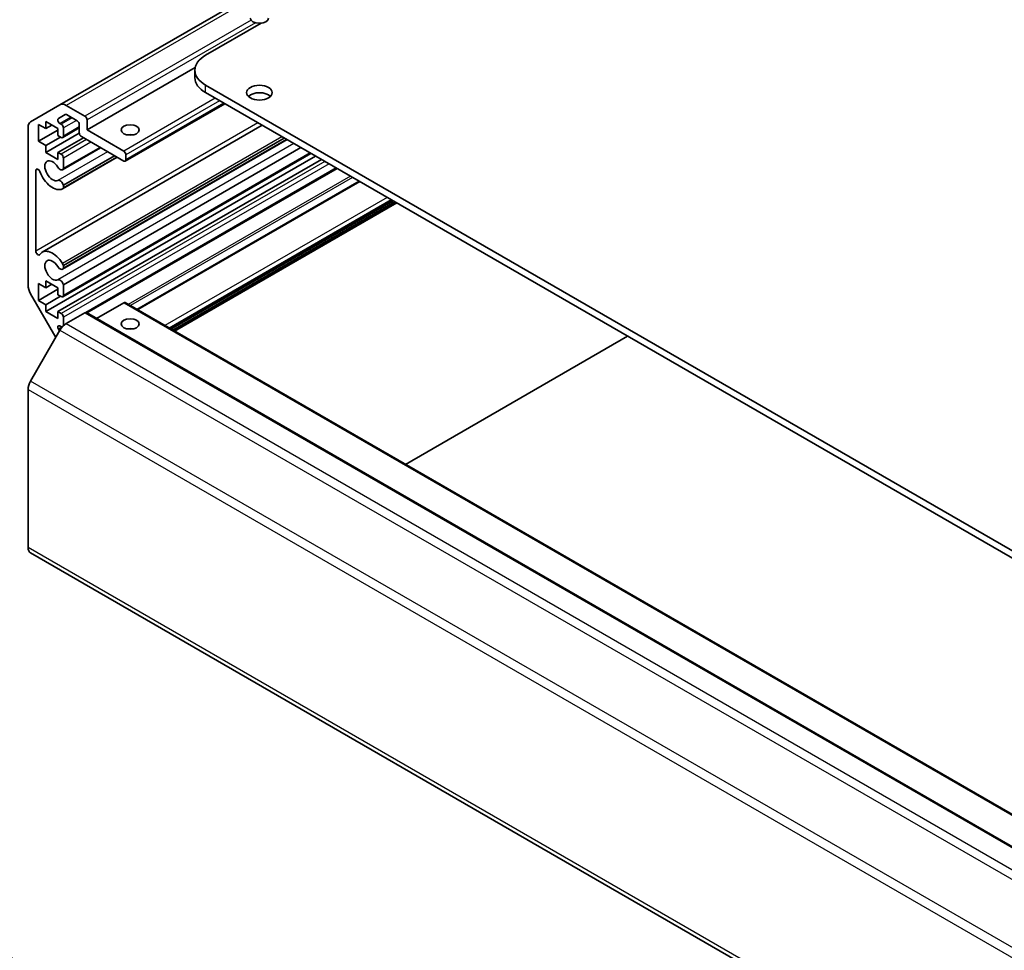
# Model space of a CAD drawing. Units: millimetres. Extents: x 65 to 8142, y 34 to 1301.
# Drawn here: x 1062 to 1223, y 542 to 695 of the extents above; entities that cross this region are included whole.
import ezdxf

# ---------------------------------------------------------------- set-up
doc = ezdxf.new("R2010")
doc.units = ezdxf.units.MM
doc.header["$LTSCALE"] = 4.5
for name, color, linetype, lineweight in [('Symbol (TK)', 100, 'Continuous', 18), ('Visible (ISO)', 7, 'Continuous', 35), ('Visible Narrow (ISO)', 7, 'Continuous', 25)]:
    doc.layers.add(name, color=color, linetype=linetype, lineweight=lineweight)
doc.styles.add('Note Text (TK2)', font='txt')

# ---------------------------------------------------------------- blocks, each defined once
blk = doc.blocks.new('バルーン3')
at = {"layer": 'Symbol (TK)', "color": 100}
for p, q in [((231.392, 140.679), (231.176, 138.139)), ((231.672, 138.195), (231.392, 140.679)), ((232.169, 138.251), (231.392, 140.679)), ((231.672, 138.195), (233.644, 120.744))]:
    blk.add_line(p, q, dxfattribs=at)
at = {"layer": 'Symbol (TK)'}
blk.add_circle((233.98, 117.773), 3, dxfattribs=at)
at = {"layer": 'Symbol (TK)', "color": 7, "insert": (233.98, 117.755), "char_height": 2, "attachment_point": 5, "style": 'Note Text (TK2)'}
blk.add_mtext('2', dxfattribs=at)

msp = doc.modelspace()

# ---------------------------------------------------------------- linework, layer by layer
at = {"layer": 'Visible (ISO)'}
for p, q in [((1098.8264, 698.5728), (1068.4936, 681.0601)), ((1092.3838, 689.1785), (1101.5201, 694.4533)), ((1090.6756, 687.1716), (1072.9383, 676.931)), ((1090.6264, 686.729), (1090.6264, 685.5042)), ((1417.2993, 496.6894), (1092.3838, 684.2795)), ((1092.3838, 683.0547), (1417.2993, 495.4647)), ((1063.6652, 678.2724), (1068.4936, 681.0601)), ((1069.4936, 680.9611), (1072.5848, 679.1764)), ((1095.5354, 681.2351), (1079.1987, 671.8032)), ((1069.3315, 679.4654), (1068.2355, 678.8326)), ((1071.312, 678.4415), (1069.5815, 679.4406)), ((1072.9383, 678.564), (1072.9383, 676.931)), ((1063.251, 651.4387), (1063.251, 677.3569)), ((1064.9834, 677.8496), (1064.9834, 675.0735)), ((1066.1855, 677.1556), (1064.9834, 677.8496)), ((1101.6762, 677.6897), (1065.5814, 656.8504)), ((1066.1855, 678.2987), (1066.1855, 677.1556)), ((1068.1653, 677.1556), (1066.1855, 678.2987)), ((1067.1754, 677.7271), (1066.1855, 677.1556)), ((1068.1653, 676.0125), (1068.1653, 677.1556)), ((1068.4855, 677.9914), (1068.6957, 677.87)), ((1071.6655, 677.2518), (1068.9457, 675.6815)), ((1069.0492, 677.2576), (1069.0492, 675.9104)), ((1071.6655, 676.4411), (1071.6655, 677.8292)), ((1072.9383, 676.931), (1078.9487, 673.4609)), ((1068.1653, 676.9106), (1064.9834, 675.0735)), ((1071.6671, 676.4012), (1066.1855, 673.2364)), ((1068.5896, 675.7675), (1066.1855, 674.3795)), ((1068.6957, 675.7063), (1068.1653, 676.0125)), ((1072.3373, 675.645), (1068.1653, 673.2364)), ((1105.7439, 675.3413), (1068.9135, 654.0773)), ((1105.6613, 675.3889), (1069.0492, 654.2509)), ((1105.2978, 675.5988), (1069.0493, 654.6707)), ((1078.9487, 671.8279), (1072.0191, 675.8288)), ((1064.9834, 675.0735), (1066.1855, 674.3795)), ((1066.1855, 674.3795), (1066.1855, 673.2364)), ((1075.1615, 674.0145), (1068.9135, 670.4072)), ((1075.079, 674.0621), (1069.0492, 670.5809)), ((1108.0269, 674.0232), (1069.0492, 651.5195)), ((1066.1855, 673.2364), (1068.1653, 672.0933)), ((1110.415, 672.6444), (1066.1855, 647.1085)), ((1068.1653, 673.2364), (1068.6957, 672.9302)), ((1068.1653, 672.0933), (1068.1653, 673.2364)), ((1077.8907, 672.4388), (1068.9136, 667.2558)), ((1109.6775, 673.0702), (1068.9457, 649.5536)), ((1077.4445, 672.6964), (1069.0492, 667.8494)), ((1069.0492, 672.3178), (1069.0492, 670.5809)), ((1077.8081, 672.4864), (1069.0493, 667.4295)), ((1079.3023, 672.8485), (1079.3023, 672.032)), ((1111.4049, 672.0729), (1068.1653, 647.1085)), ((1113.9555, 670.6003), (1072.913, 646.9044)), ((1064.5238, 670.2686), (1064.5238, 657.0573)), ((1069.0492, 667.8494), (1069.0493, 667.4295)), ((1117.5691, 668.514), (1081.1228, 647.4717)), ((1123.1479, 665.293), (1086.7016, 644.2507)), ((1123.749, 664.946), (1087.3026, 643.9037)), ((1069.0493, 654.6707), (1069.0492, 654.2509)), ((1064.9834, 651.7217), (1064.9834, 648.9456)), ((1066.1855, 651.0277), (1064.9834, 651.7217)), ((1066.1855, 652.1708), (1066.1855, 651.0277)), ((1068.1653, 651.0277), (1066.1855, 652.1708)), ((1067.1754, 651.5992), (1066.1855, 651.0277)), ((1069.0492, 651.5195), (1069.0492, 649.7825)), ((1067.8, 642.8831), (1063.6652, 650.0449)), ((1068.1653, 650.7827), (1064.9834, 648.9456)), ((1068.5896, 649.6396), (1066.1855, 648.2516)), ((1068.1653, 649.8846), (1068.1653, 651.0277)), ((1068.6957, 649.5784), (1068.1653, 649.8846)), ((1064.9834, 648.9456), (1066.1855, 648.2516)), ((1066.1855, 648.2516), (1066.1855, 647.1085)), ((1078.9487, 648.5578), (1074.499, 645.9887)), ((1079.1987, 648.5825), (1400.2252, 463.2378)), ((1066.1855, 647.1085), (1068.1653, 645.9654)), ((1068.1653, 647.1085), (1068.6957, 646.8023)), ((1068.1653, 645.9654), (1068.1653, 647.1085)), ((1072.5848, 646.9248), (1069.4936, 645.1401)), ((1072.8348, 646.9495), (1393.8612, 461.6048)), ((1068.6957, 644.6386), (1068.4855, 644.76)), ((1069.0492, 646.1899), (1069.0492, 644.8427)), ((1068.4936, 644.0844), (1063.6652, 635.7214)), ((1068.2355, 644.2074), (1068.4, 643.9223)), ((1125.1809, 622.0347), (1161.6272, 643.077)), ((1063.251, 634.3275), (1063.251, 608.4093)), ((1063.6652, 607.4938), (1384.6917, 422.1491))]:
    msp.add_line(p, q, dxfattribs=at)
for centre, major_axis, start_param, end_param in [((1101.2226, 695.3022), (-1.5, 0), 0, 3.14159265), ((1096.6264, 686.729), (-6, 0), 5.49778714, 7.06858347), ((1096.6264, 685.5042), (-6, 0), 0, 0.78539816), ((1101.2226, 681.83), (-2.1, 0), 3.67106299, 5.75371497), ((1069.4936, 679.3281), (-1, 1.7321), 5.49778714, 6.28318531), ((1068.4855, 678.3996), (-0.25, 0.433), 0, 2.35619449), ((1069.5815, 679.0324), (-0.25, 0.433), 5.49778714, 6.28318531), ((1072.5848, 678.7681), (0.25, -0.433), 0.78539816, 2.35619449), ((1064.6652, 676.5404), (-1, 1.7321), 0, 0.78539816), ((1068.6957, 677.4617), (0.25, -0.433), 0.78539816, 2.35619449), ((1071.312, 678.0333), (-0.25, 0.433), 3.92699082, 5.49778714), ((1068.6957, 676.1145), (0.25, -0.433), 5.49778714, 7.06858347), ((1072.0191, 676.237), (-0.25, 0.433), 0.78539816, 2.35619449), ((1080.0094, 675.298), (-1.5, 0), 4.37255207, 5.05222589), ((1067.2815, 670.2357), (-0.9, 1.5588), 4.76335631, 9.37381063), ((1068.6957, 672.5219), (0.25, -0.433), 0.78539816, 2.35619449), ((1078.9487, 673.0527), (0.25, -0.433), 0.78539816, 2.35619449), ((1064.8771, 670.0646), (-0.2499, 0.4328), 4.43873059, 7.06858347), ((1068.5135, 671.1), (0.4, -0.6928), 4.76335631, 6.74144068), ((1078.9487, 672.2362), (0.25, -0.433), 5.49778714, 7.06858347), ((1067.2815, 670.2357), (1.7001, -2.9446), 4.43873059, 6.23221797), ((1068.5135, 667.9488), (-0.4, 0.6928), 4.25413361, 6.23221797), ((1068.5135, 667.9488), (0.4001, -0.6929), 6.23221797, 6.74144068), ((1064.8771, 656.8533), (0.2499, -0.4328), 3.92699082, 6.55684369), ((1067.2815, 653.9058), (-1.7001, 2.9446), 4.76335631, 6.55684369), ((1067.2815, 653.9058), (-0.9, 1.5588), 4.76335631, 9.37381063), ((1068.5135, 654.7701), (0.4, -0.6928), 4.76335631, 6.74144068), ((1068.5135, 654.7701), (0.4001, -0.6929), 1.11254095, 1.62176366), ((1064.6652, 650.6222), (-1, 1.7321), 0.78539816, 1.57079633), ((1068.5135, 651.6188), (-0.4, 0.6928), 4.25413361, 6.23221797), ((1068.6957, 649.9866), (0.25, -0.433), 5.49778714, 7.06858347), ((1078.9487, 648.1495), (0.25, 0.433), 0, 0.78539816), ((1068.6957, 646.394), (0.25, -0.433), 0.78539816, 2.35619449), ((1072.5848, 646.5165), (0.25, 0.433), 0, 0.78539816), ((1068.4855, 644.3517), (-0.25, 0.433), 5.49778714, 7.85398163), ((1069.4936, 643.5071), (-1, -1.7321), 3.92699082, 4.71238898), ((1068.6957, 645.0468), (0.25, -0.433), 5.49778714, 5.95167546), ((1068.6957, 645.0468), (0.25, -0.433), 0.67438032, 0.78539816), ((1080.0094, 643.4547), (-1.5, 0), 4.37255207, 5.05222589), ((1064.6652, 635.144), (-1, -1.7321), 4.71238898, 5.49778714), ((1064.6652, 609.2258), (-1, -1.7321), 5.49778714, 6.28318531)]:
    msp.add_ellipse(centre, major_axis=major_axis, ratio=0.57735027, start_param=start_param, end_param=end_param, dxfattribs=at)
for centre, major_axis in [((1101.2226, 683.0547), (2.1, 0)), ((1080.0094, 676.931), (-1.5, 0)), ((1080.0094, 645.0877), (1.5, 0))]:
    msp.add_ellipse(centre, major_axis=major_axis, ratio=0.57735027, dxfattribs=at)
at = {"layer": 'Visible Narrow (ISO)'}
for p, q in [((1099.3517, 698.1997), (1069.4936, 680.9611)), ((1099.869, 694.9289), (1072.5848, 679.1764)), ((1100.5761, 694.5207), (1072.9383, 678.564)), ((1092.3838, 683.0547), (1092.3838, 684.2795)), ((1093.9747, 682.1362), (1078.9487, 673.4609)), ((1094.6819, 681.7279), (1079.3023, 672.8485)), ((1095.389, 681.3197), (1079.3023, 672.032)), ((1070.2886, 679.0324), (1068.4855, 677.9914)), ((1070.4988, 678.911), (1068.6957, 677.87)), ((1100.9682, 678.0985), (1064.5238, 657.0573)), ((1071.2059, 678.5028), (1069.0492, 677.2576)), ((1071.6655, 677.4209), (1069.0492, 675.9104)), ((1072.8676, 675.3389), (1068.6957, 672.9302)), ((1104.9031, 675.8267), (1068.8927, 655.0361)), ((1106.874, 674.6888), (1068.1344, 652.3225)), ((1073.5747, 674.9306), (1069.0492, 672.3178)), ((1076.2916, 673.362), (1068.1344, 668.6525)), ((1109.5311, 673.1547), (1069.0492, 649.7825)), ((1064.8771, 670.4726), (1064.5238, 670.2686)), ((1111.9353, 671.7667), (1068.6957, 646.8023)), ((1112.6424, 671.3584), (1069.0492, 646.1899)), ((1113.8091, 670.6848), (1072.7389, 646.9729)), ((1116.1444, 669.3365), (1079.6981, 648.2942)), ((1116.498, 669.1324), (1080.0517, 648.0901)), ((1117.7155, 668.4294), (1081.2692, 647.3871)), ((1122.153, 665.8675), (1085.7066, 644.8252)), ((1122.8601, 665.4592), (1086.4137, 644.4169)), ((1123.0015, 665.3776), (1086.5552, 644.3353)), ((1123.4611, 665.1122), (1087.0148, 644.0699)), ((1123.6025, 665.0306), (1087.1562, 643.9883)), ((1078.9487, 648.5578), (1399.9752, 463.213)), ((1072.5848, 646.9248), (1393.6112, 461.58)), ((1069.1794, 644.9178), (1069.0492, 644.8427)), ((1069.4936, 645.1401), (1390.5201, 459.7954)), ((1068.8055, 644.5365), (1068.2355, 644.2074)), ((1068.4936, 644.0844), (1389.5201, 458.7397)), ((1384.6917, 450.3766), (1063.6652, 635.7214)), ((1063.251, 634.3275), (1384.2774, 448.9828)), ((1384.2774, 423.0646), (1063.251, 608.4093))]:
    msp.add_line(p, q, dxfattribs=at)

# ---------------------------------------------------------------- block references
at = {"layer": 'Symbol (TK)', "xscale": 4.5, "yscale": 4.5, "zscale": 4.5}
msp.add_blockref('バルーン3', (0, 0), dxfattribs=at)

doc.saveas('drawing.dxf')
